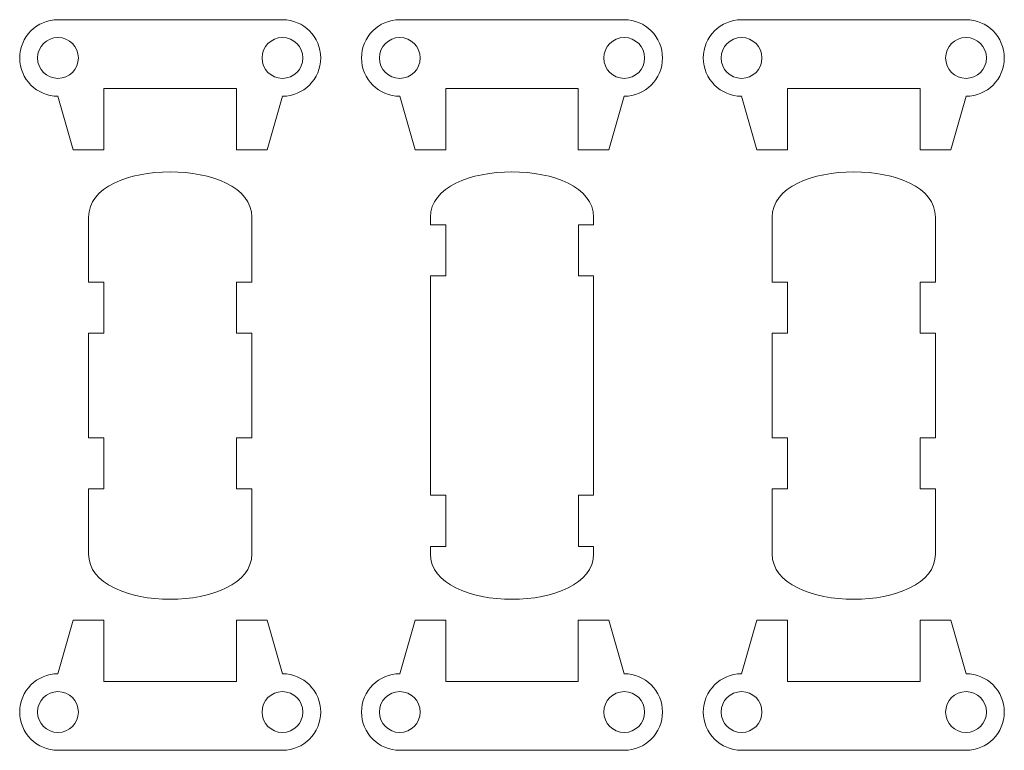
# Model space of a CAD drawing. Units: millimetres. Extents: x -587 to 0, y 12 to 385.
# Drawn here: x -216 to -168, y 349 to 385 of the extents above; entities that cross this region are included whole.
import ezdxf

# ---------------------------------------------------------------- set-up
doc = ezdxf.new("R2010")
doc.units = ezdxf.units.MM
doc.header["$MEASUREMENT"] = 0
doc.layers.add('Layer 1', color=7, linetype='Continuous')

msp = doc.modelspace()

# ---------------------------------------------------------------- linework, layer by layer
at = {"layer": 'Layer 1', "color": 242, "lineweight": 9}
for points, knots in [([(-205.9977, 381.6263), (-205.9977, 381.6263), (-212.2522, 381.6263), (-212.2522, 381.6263), (-212.2522, 381.6263), (-212.2522, 381.6263), (-212.3749, 381.6263), (-212.3749, 381.6263), (-212.3749, 381.6263), (-212.3749, 381.6263), (-212.3749, 378.6263), (-212.3749, 378.6263), (-212.3749, 378.6263), (-212.3749, 378.6263), (-213.8751, 378.6263), (-213.8751, 378.6263), (-213.8751, 378.6263), (-213.8751, 378.6263), (-214.6249, 381.2495), (-214.6249, 381.2495), (-214.6249, 381.2495), (-215.6605, 381.2495), (-216.5, 382.0896), (-216.5, 383.1249), (-216.5, 383.1249), (-216.5, 384.16), (-215.6605, 385), (-214.6249, 385), (-214.6249, 385), (-214.6249, 385), (-211.1249, 385), (-211.1249, 385), (-211.1249, 385), (-211.1249, 385), (-207.125, 385), (-207.125, 385), (-207.125, 385), (-207.125, 385), (-203.625, 385), (-203.625, 385), (-203.625, 385), (-202.5892, 385), (-201.7502, 384.1602), (-201.7502, 383.1249), (-201.7502, 383.1249), (-201.7502, 382.0893), (-202.5895, 381.2495), (-203.625, 381.2495), (-203.625, 381.2495), (-203.625, 381.2495), (-204.3751, 378.6263), (-204.3751, 378.6263), (-204.3751, 378.6263), (-204.3751, 378.6263), (-205.875, 378.6263), (-205.875, 378.6263), (-205.875, 378.6263), (-205.875, 378.6263), (-205.8751, 381.6263), (-205.8751, 381.6263), (-205.8751, 381.6263), (-205.8751, 381.6263), (-205.9977, 381.6263), (-205.9977, 381.6263)], [0, 0, 0, 0, 0.0588235, 0.0588235, 0.0588235, 0.0588235, 0.1176471, 0.1176471, 0.1176471, 0.1176471, 0.1764706, 0.1764706, 0.1764706, 0.1764706, 0.2352941, 0.2352941, 0.2352941, 0.2352941, 0.2941176, 0.2941176, 0.2941176, 0.2941176, 0.3529412, 0.3529412, 0.3529412, 0.3529412, 0.4117647, 0.4117647, 0.4117647, 0.4117647, 0.4705882, 0.4705882, 0.4705882, 0.4705882, 0.5294118, 0.5294118, 0.5294118, 0.5294118, 0.5882353, 0.5882353, 0.5882353, 0.5882353, 0.6470588, 0.6470588, 0.6470588, 0.6470588, 0.7058824, 0.7058824, 0.7058824, 0.7058824, 0.7647059, 0.7647059, 0.7647059, 0.7647059, 0.8235294, 0.8235294, 0.8235294, 0.8235294, 0.8823529, 0.8823529, 0.8823529, 0.8823529, 1, 1, 1, 1]), ([(-195.5027, 381.6263), (-195.5027, 381.6263), (-189.2482, 381.6263), (-189.2482, 381.6263), (-189.2482, 381.6263), (-189.2482, 381.6263), (-189.1255, 381.6263), (-189.1255, 381.6263), (-189.1255, 381.6263), (-189.1255, 381.6263), (-189.1255, 378.6263), (-189.1255, 378.6263), (-189.1255, 378.6263), (-189.1255, 378.6263), (-187.6253, 378.6263), (-187.6253, 378.6263), (-187.6253, 378.6263), (-187.6253, 378.6263), (-186.8755, 381.2495), (-186.8755, 381.2495), (-186.8755, 381.2495), (-185.8399, 381.2495), (-185.0004, 382.0896), (-185.0004, 383.1249), (-185.0004, 383.1249), (-185.0004, 384.16), (-185.8399, 385), (-186.8755, 385), (-186.8755, 385), (-186.8755, 385), (-190.3755, 385), (-190.3755, 385), (-190.3755, 385), (-190.3755, 385), (-194.3754, 385), (-194.3754, 385), (-194.3754, 385), (-194.3754, 385), (-197.8754, 385), (-197.8754, 385), (-197.8754, 385), (-198.9112, 385), (-199.7502, 384.1602), (-199.7502, 383.1249), (-199.7502, 383.1249), (-199.7502, 382.0893), (-198.9109, 381.2495), (-197.8754, 381.2495), (-197.8754, 381.2495), (-197.8754, 381.2495), (-197.1253, 378.6263), (-197.1253, 378.6263), (-197.1253, 378.6263), (-197.1253, 378.6263), (-195.6254, 378.6263), (-195.6254, 378.6263), (-195.6254, 378.6263), (-195.6254, 378.6263), (-195.6253, 381.6263), (-195.6253, 381.6263), (-195.6253, 381.6263), (-195.6253, 381.6263), (-195.5027, 381.6263), (-195.5027, 381.6263)], [0, 0, 0, 0, 0.0588235, 0.0588235, 0.0588235, 0.0588235, 0.1176471, 0.1176471, 0.1176471, 0.1176471, 0.1764706, 0.1764706, 0.1764706, 0.1764706, 0.2352941, 0.2352941, 0.2352941, 0.2352941, 0.2941176, 0.2941176, 0.2941176, 0.2941176, 0.3529412, 0.3529412, 0.3529412, 0.3529412, 0.4117647, 0.4117647, 0.4117647, 0.4117647, 0.4705882, 0.4705882, 0.4705882, 0.4705882, 0.5294118, 0.5294118, 0.5294118, 0.5294118, 0.5882353, 0.5882353, 0.5882353, 0.5882353, 0.6470588, 0.6470588, 0.6470588, 0.6470588, 0.7058824, 0.7058824, 0.7058824, 0.7058824, 0.7647059, 0.7647059, 0.7647059, 0.7647059, 0.8235294, 0.8235294, 0.8235294, 0.8235294, 0.8823529, 0.8823529, 0.8823529, 0.8823529, 1, 1, 1, 1]), ([(-172.4977, 381.6263), (-172.4977, 381.6263), (-178.7522, 381.6263), (-178.7522, 381.6263), (-178.7522, 381.6263), (-178.7522, 381.6263), (-178.8749, 381.6263), (-178.8749, 381.6263), (-178.8749, 381.6263), (-178.8749, 381.6263), (-178.8749, 378.6263), (-178.8749, 378.6263), (-178.8749, 378.6263), (-178.8749, 378.6263), (-180.3751, 378.6263), (-180.3751, 378.6263), (-180.3751, 378.6263), (-180.3751, 378.6263), (-181.1249, 381.2495), (-181.1249, 381.2495), (-181.1249, 381.2495), (-182.1605, 381.2495), (-183, 382.0896), (-183, 383.1249), (-183, 383.1249), (-183, 384.16), (-182.1605, 385), (-181.1249, 385), (-181.1249, 385), (-181.1249, 385), (-177.6249, 385), (-177.6249, 385), (-177.6249, 385), (-177.6249, 385), (-173.625, 385), (-173.625, 385), (-173.625, 385), (-173.625, 385), (-170.125, 385), (-170.125, 385), (-170.125, 385), (-169.0892, 385), (-168.2502, 384.1602), (-168.2502, 383.1249), (-168.2502, 383.1249), (-168.2502, 382.0893), (-169.0895, 381.2495), (-170.125, 381.2495), (-170.125, 381.2495), (-170.125, 381.2495), (-170.8751, 378.6263), (-170.8751, 378.6263), (-170.8751, 378.6263), (-170.8751, 378.6263), (-172.375, 378.6263), (-172.375, 378.6263), (-172.375, 378.6263), (-172.375, 378.6263), (-172.3751, 381.6263), (-172.3751, 381.6263), (-172.3751, 381.6263), (-172.3751, 381.6263), (-172.4977, 381.6263), (-172.4977, 381.6263)], [0, 0, 0, 0, 0.0588235, 0.0588235, 0.0588235, 0.0588235, 0.1176471, 0.1176471, 0.1176471, 0.1176471, 0.1764706, 0.1764706, 0.1764706, 0.1764706, 0.2352941, 0.2352941, 0.2352941, 0.2352941, 0.2941176, 0.2941176, 0.2941176, 0.2941176, 0.3529412, 0.3529412, 0.3529412, 0.3529412, 0.4117647, 0.4117647, 0.4117647, 0.4117647, 0.4705882, 0.4705882, 0.4705882, 0.4705882, 0.5294118, 0.5294118, 0.5294118, 0.5294118, 0.5882353, 0.5882353, 0.5882353, 0.5882353, 0.6470588, 0.6470588, 0.6470588, 0.6470588, 0.7058824, 0.7058824, 0.7058824, 0.7058824, 0.7647059, 0.7647059, 0.7647059, 0.7647059, 0.8235294, 0.8235294, 0.8235294, 0.8235294, 0.8823529, 0.8823529, 0.8823529, 0.8823529, 1, 1, 1, 1]), ([(-213.6254, 383.125), (-213.6254, 383.6771), (-214.0727, 384.1245), (-214.6249, 384.1245), (-214.6249, 384.1245), (-215.1777, 384.1245), (-215.6254, 383.6768), (-215.6254, 383.125), (-215.6254, 383.125), (-215.6254, 382.5726), (-215.1777, 382.1249), (-214.6249, 382.1249), (-214.6249, 382.1249), (-214.0727, 382.1251), (-213.6254, 382.5728), (-213.6254, 383.125)], [0, 0, 0, 0, 0.2, 0.2, 0.2, 0.2, 0.4, 0.4, 0.4, 0.4, 0.6, 0.6, 0.6, 0.6, 1, 1, 1, 1]), ([(-202.6256, 383.125), (-202.6256, 383.6771), (-203.0733, 384.1245), (-203.6253, 384.1245), (-203.6253, 384.1245), (-204.1776, 384.1245), (-204.6256, 383.6768), (-204.6256, 383.125), (-204.6256, 383.125), (-204.6256, 382.5726), (-204.1776, 382.1249), (-203.6253, 382.1249), (-203.6253, 382.1249), (-203.0733, 382.1251), (-202.6256, 382.5728), (-202.6256, 383.125)], [0, 0, 0, 0, 0.2, 0.2, 0.2, 0.2, 0.4, 0.4, 0.4, 0.4, 0.6, 0.6, 0.6, 0.6, 1, 1, 1, 1]), ([(-198.8748, 383.125), (-198.8748, 383.6771), (-198.4271, 384.1245), (-197.8751, 384.1245), (-197.8751, 384.1245), (-197.3228, 384.1245), (-196.8748, 383.6768), (-196.8748, 383.125), (-196.8748, 383.125), (-196.8748, 382.5726), (-197.3228, 382.1249), (-197.8751, 382.1249), (-197.8751, 382.1249), (-198.4271, 382.1251), (-198.8748, 382.5728), (-198.8748, 383.125)], [0, 0, 0, 0, 0.2, 0.2, 0.2, 0.2, 0.4, 0.4, 0.4, 0.4, 0.6, 0.6, 0.6, 0.6, 1, 1, 1, 1]), ([(-187.875, 383.125), (-187.875, 383.6771), (-187.4277, 384.1245), (-186.8755, 384.1245), (-186.8755, 384.1245), (-186.3227, 384.1245), (-185.875, 383.6768), (-185.875, 383.125), (-185.875, 383.125), (-185.875, 382.5726), (-186.3227, 382.1249), (-186.8755, 382.1249), (-186.8755, 382.1249), (-187.4277, 382.1251), (-187.875, 382.5728), (-187.875, 383.125)], [0, 0, 0, 0, 0.2, 0.2, 0.2, 0.2, 0.4, 0.4, 0.4, 0.4, 0.6, 0.6, 0.6, 0.6, 1, 1, 1, 1]), ([(-180.1254, 383.125), (-180.1254, 383.6771), (-180.5727, 384.1245), (-181.1249, 384.1245), (-181.1249, 384.1245), (-181.6777, 384.1245), (-182.1254, 383.6768), (-182.1254, 383.125), (-182.1254, 383.125), (-182.1254, 382.5726), (-181.6777, 382.1249), (-181.1249, 382.1249), (-181.1249, 382.1249), (-180.5727, 382.1251), (-180.1254, 382.5728), (-180.1254, 383.125)], [0, 0, 0, 0, 0.2, 0.2, 0.2, 0.2, 0.4, 0.4, 0.4, 0.4, 0.6, 0.6, 0.6, 0.6, 1, 1, 1, 1]), ([(-169.1256, 383.125), (-169.1256, 383.6771), (-169.5733, 384.1245), (-170.1253, 384.1245), (-170.1253, 384.1245), (-170.6776, 384.1245), (-171.1256, 383.6768), (-171.1256, 383.125), (-171.1256, 383.125), (-171.1256, 382.5726), (-170.6776, 382.1249), (-170.1253, 382.1249), (-170.1253, 382.1249), (-169.5733, 382.1251), (-169.1256, 382.5728), (-169.1256, 383.125)], [0, 0, 0, 0, 0.2, 0.2, 0.2, 0.2, 0.4, 0.4, 0.4, 0.4, 0.6, 0.6, 0.6, 0.6, 1, 1, 1, 1]), ([(-213.1248, 358.8245), (-213.1248, 358.8245), (-213.1248, 362.0125), (-213.1248, 362.0125), (-213.1248, 362.0125), (-213.1248, 362.0125), (-212.3737, 362.0124), (-212.3737, 362.0124), (-212.3737, 362.0124), (-212.3737, 362.0124), (-212.3737, 364.5124), (-212.3737, 364.5124), (-212.3737, 364.5124), (-212.3737, 364.5124), (-213.1248, 364.5124), (-213.1248, 364.5124), (-213.1248, 364.5124), (-213.1248, 364.5124), (-213.1248, 369.6372), (-213.1248, 369.6372), (-213.1248, 369.6372), (-213.1248, 369.6372), (-212.3737, 369.6372), (-212.3737, 369.6372), (-212.3737, 369.6372), (-212.3737, 369.6372), (-212.3737, 372.1372), (-212.3737, 372.1372), (-212.3737, 372.1372), (-212.3737, 372.1372), (-213.1248, 372.1372), (-213.1248, 372.1372), (-213.1248, 372.1372), (-213.1248, 372.1372), (-213.1248, 375.3252), (-213.1248, 375.3252), (-213.1248, 375.3252), (-213.1248, 378.2842), (-205.1254, 378.2846), (-205.1254, 375.3252), (-205.1254, 375.3252), (-205.1254, 375.3252), (-205.1254, 372.1372), (-205.1254, 372.1372), (-205.1254, 372.1372), (-205.1254, 372.1372), (-205.8739, 372.1372), (-205.8739, 372.1372), (-205.8739, 372.1372), (-205.8739, 372.1372), (-205.8739, 369.6372), (-205.8739, 369.6372), (-205.8739, 369.6372), (-205.8739, 369.6372), (-205.1254, 369.6372), (-205.1254, 369.6372), (-205.1254, 369.6372), (-205.1254, 369.6372), (-205.1254, 364.5121), (-205.1254, 364.5121), (-205.1254, 364.5121), (-205.1254, 364.5121), (-205.8739, 364.5122), (-205.8739, 364.5122), (-205.8739, 364.5122), (-205.8739, 364.5122), (-205.8739, 362.0122), (-205.8739, 362.0122), (-205.8739, 362.0122), (-205.8739, 362.0122), (-205.1254, 362.0122), (-205.1254, 362.0122), (-205.1254, 362.0122), (-205.1254, 362.0122), (-205.1254, 358.8242), (-205.1254, 358.8242), (-205.1254, 358.8242), (-205.1254, 355.8648), (-213.1248, 355.8651), (-213.1248, 358.8245)], [0, 0, 0, 0, 0.047619, 0.047619, 0.047619, 0.047619, 0.0952381, 0.0952381, 0.0952381, 0.0952381, 0.1428571, 0.1428571, 0.1428571, 0.1428571, 0.1904762, 0.1904762, 0.1904762, 0.1904762, 0.2380952, 0.2380952, 0.2380952, 0.2380952, 0.2857143, 0.2857143, 0.2857143, 0.2857143, 0.3333333, 0.3333333, 0.3333333, 0.3333333, 0.3809524, 0.3809524, 0.3809524, 0.3809524, 0.4285714, 0.4285714, 0.4285714, 0.4285714, 0.4761905, 0.4761905, 0.4761905, 0.4761905, 0.5238095, 0.5238095, 0.5238095, 0.5238095, 0.5714286, 0.5714286, 0.5714286, 0.5714286, 0.6190476, 0.6190476, 0.6190476, 0.6190476, 0.6666667, 0.6666667, 0.6666667, 0.6666667, 0.7142857, 0.7142857, 0.7142857, 0.7142857, 0.7619048, 0.7619048, 0.7619048, 0.7619048, 0.8095238, 0.8095238, 0.8095238, 0.8095238, 0.8571429, 0.8571429, 0.8571429, 0.8571429, 0.9047619, 0.9047619, 0.9047619, 0.9047619, 1, 1, 1, 1]), ([(-196.3751, 358.8246), (-196.3751, 358.9495), (-196.3751, 359.0744), (-196.3751, 359.1993), (-196.3751, 359.1993), (-196.1247, 359.1993), (-195.8744, 359.1992), (-195.624, 359.1992), (-195.624, 359.1992), (-195.624, 359.9492), (-195.624, 360.9492), (-195.624, 361.6992), (-195.624, 361.6992), (-195.8744, 361.6992), (-196.1247, 361.6992), (-196.3751, 361.6992), (-196.3751, 361.6992), (-196.3751, 365.449), (-196.3751, 368.6987), (-196.3751, 372.4485), (-196.3751, 372.4485), (-196.1247, 372.4485), (-195.8744, 372.4485), (-195.624, 372.4485), (-195.624, 372.4485), (-195.624, 373.1987), (-195.624, 374.1988), (-195.624, 374.949), (-195.624, 374.949), (-195.8744, 374.949), (-196.1247, 374.9491), (-196.3751, 374.9491), (-196.3751, 374.9491), (-196.3751, 375.0745), (-196.3751, 375.1999), (-196.3751, 375.3253), (-196.3751, 375.3253), (-196.3751, 378.2846), (-188.3755, 378.2846), (-188.3755, 375.3253), (-188.3755, 375.3253), (-188.3755, 375.1999), (-188.3755, 375.0745), (-188.3755, 374.9491), (-188.3755, 374.9491), (-188.6251, 374.9491), (-188.8746, 374.9491), (-189.1242, 374.9491), (-189.1242, 374.9491), (-189.1242, 374.1989), (-189.1242, 373.1988), (-189.1242, 372.4486), (-189.1242, 372.4486), (-188.8746, 372.4486), (-188.6251, 372.4485), (-188.3755, 372.4485), (-188.3755, 372.4485), (-188.3755, 368.6986), (-188.3755, 365.4488), (-188.3755, 361.6989), (-188.3755, 361.6989), (-188.6251, 361.6989), (-188.8746, 361.699), (-189.1242, 361.699), (-189.1242, 361.699), (-189.1242, 360.949), (-189.1242, 359.949), (-189.1242, 359.199), (-189.1242, 359.199), (-188.8746, 359.199), (-188.6251, 359.1989), (-188.3755, 359.1989), (-188.3755, 359.1989), (-188.3755, 359.074), (-188.3755, 358.9491), (-188.3755, 358.8242), (-188.3755, 358.8242), (-188.3755, 355.8649), (-196.3751, 355.8647), (-196.3751, 358.8246)], [0, 0, 0, 0, 0.047619, 0.047619, 0.047619, 0.047619, 0.0952381, 0.0952381, 0.0952381, 0.0952381, 0.1428571, 0.1428571, 0.1428571, 0.1428571, 0.1904762, 0.1904762, 0.1904762, 0.1904762, 0.2380952, 0.2380952, 0.2380952, 0.2380952, 0.2857143, 0.2857143, 0.2857143, 0.2857143, 0.3333333, 0.3333333, 0.3333333, 0.3333333, 0.3809524, 0.3809524, 0.3809524, 0.3809524, 0.4285714, 0.4285714, 0.4285714, 0.4285714, 0.4761905, 0.4761905, 0.4761905, 0.4761905, 0.5238095, 0.5238095, 0.5238095, 0.5238095, 0.5714286, 0.5714286, 0.5714286, 0.5714286, 0.6190476, 0.6190476, 0.6190476, 0.6190476, 0.6666667, 0.6666667, 0.6666667, 0.6666667, 0.7142857, 0.7142857, 0.7142857, 0.7142857, 0.7619048, 0.7619048, 0.7619048, 0.7619048, 0.8095238, 0.8095238, 0.8095238, 0.8095238, 0.8571429, 0.8571429, 0.8571429, 0.8571429, 0.9047619, 0.9047619, 0.9047619, 0.9047619, 1, 1, 1, 1]), ([(-179.6248, 358.8245), (-179.6248, 358.8245), (-179.6248, 362.0125), (-179.6248, 362.0125), (-179.6248, 362.0125), (-179.6248, 362.0125), (-178.8737, 362.0124), (-178.8737, 362.0124), (-178.8737, 362.0124), (-178.8737, 362.0124), (-178.8737, 364.5124), (-178.8737, 364.5124), (-178.8737, 364.5124), (-178.8737, 364.5124), (-179.6248, 364.5124), (-179.6248, 364.5124), (-179.6248, 364.5124), (-179.6248, 364.5124), (-179.6248, 369.6372), (-179.6248, 369.6372), (-179.6248, 369.6372), (-179.6248, 369.6372), (-178.8737, 369.6372), (-178.8737, 369.6372), (-178.8737, 369.6372), (-178.8737, 369.6372), (-178.8737, 372.1372), (-178.8737, 372.1372), (-178.8737, 372.1372), (-178.8737, 372.1372), (-179.6248, 372.1372), (-179.6248, 372.1372), (-179.6248, 372.1372), (-179.6248, 372.1372), (-179.6248, 375.3252), (-179.6248, 375.3252), (-179.6248, 375.3252), (-179.6248, 378.2842), (-171.6254, 378.2846), (-171.6254, 375.3252), (-171.6254, 375.3252), (-171.6254, 375.3252), (-171.6254, 372.1372), (-171.6254, 372.1372), (-171.6254, 372.1372), (-171.6254, 372.1372), (-172.3739, 372.1372), (-172.3739, 372.1372), (-172.3739, 372.1372), (-172.3739, 372.1372), (-172.3739, 369.6372), (-172.3739, 369.6372), (-172.3739, 369.6372), (-172.3739, 369.6372), (-171.6254, 369.6372), (-171.6254, 369.6372), (-171.6254, 369.6372), (-171.6254, 369.6372), (-171.6254, 364.5121), (-171.6254, 364.5121), (-171.6254, 364.5121), (-171.6254, 364.5121), (-172.3739, 364.5122), (-172.3739, 364.5122), (-172.3739, 364.5122), (-172.3739, 364.5122), (-172.3739, 362.0122), (-172.3739, 362.0122), (-172.3739, 362.0122), (-172.3739, 362.0122), (-171.6254, 362.0122), (-171.6254, 362.0122), (-171.6254, 362.0122), (-171.6254, 362.0122), (-171.6254, 358.8242), (-171.6254, 358.8242), (-171.6254, 358.8242), (-171.6254, 355.8648), (-179.6248, 355.8651), (-179.6248, 358.8245)], [0, 0, 0, 0, 0.047619, 0.047619, 0.047619, 0.047619, 0.0952381, 0.0952381, 0.0952381, 0.0952381, 0.1428571, 0.1428571, 0.1428571, 0.1428571, 0.1904762, 0.1904762, 0.1904762, 0.1904762, 0.2380952, 0.2380952, 0.2380952, 0.2380952, 0.2857143, 0.2857143, 0.2857143, 0.2857143, 0.3333333, 0.3333333, 0.3333333, 0.3333333, 0.3809524, 0.3809524, 0.3809524, 0.3809524, 0.4285714, 0.4285714, 0.4285714, 0.4285714, 0.4761905, 0.4761905, 0.4761905, 0.4761905, 0.5238095, 0.5238095, 0.5238095, 0.5238095, 0.5714286, 0.5714286, 0.5714286, 0.5714286, 0.6190476, 0.6190476, 0.6190476, 0.6190476, 0.6666667, 0.6666667, 0.6666667, 0.6666667, 0.7142857, 0.7142857, 0.7142857, 0.7142857, 0.7619048, 0.7619048, 0.7619048, 0.7619048, 0.8095238, 0.8095238, 0.8095238, 0.8095238, 0.8571429, 0.8571429, 0.8571429, 0.8571429, 0.9047619, 0.9047619, 0.9047619, 0.9047619, 1, 1, 1, 1]), ([(-205.9977, 352.5808), (-205.9977, 352.5808), (-212.2522, 352.5808), (-212.2522, 352.5808), (-212.2522, 352.5808), (-212.2522, 352.5808), (-212.3749, 352.5808), (-212.3749, 352.5808), (-212.3749, 352.5808), (-212.3749, 352.5808), (-212.3749, 355.5808), (-212.3749, 355.5808), (-212.3749, 355.5808), (-212.3749, 355.5808), (-213.8751, 355.5808), (-213.8751, 355.5808), (-213.8751, 355.5808), (-213.8751, 355.5808), (-214.6249, 352.9576), (-214.6249, 352.9576), (-214.6249, 352.9576), (-215.6605, 352.9576), (-216.5, 352.1175), (-216.5, 351.0822), (-216.5, 351.0822), (-216.5, 350.0471), (-215.6605, 349.2071), (-214.6249, 349.2071), (-214.6249, 349.2071), (-214.6249, 349.2071), (-211.1249, 349.2071), (-211.1249, 349.2071), (-211.1249, 349.2071), (-211.1249, 349.2071), (-207.125, 349.2071), (-207.125, 349.2071), (-207.125, 349.2071), (-207.125, 349.2071), (-203.625, 349.2071), (-203.625, 349.2071), (-203.625, 349.2071), (-202.5892, 349.2071), (-201.7502, 350.0469), (-201.7502, 351.0822), (-201.7502, 351.0822), (-201.7502, 352.1178), (-202.5895, 352.9576), (-203.625, 352.9576), (-203.625, 352.9576), (-203.625, 352.9576), (-204.3751, 355.5808), (-204.3751, 355.5808), (-204.3751, 355.5808), (-204.3751, 355.5808), (-205.875, 355.5808), (-205.875, 355.5808), (-205.875, 355.5808), (-205.875, 355.5808), (-205.8751, 352.5808), (-205.8751, 352.5808), (-205.8751, 352.5808), (-205.8751, 352.5808), (-205.9977, 352.5808), (-205.9977, 352.5808)], [0, 0, 0, 0, 0.0588235, 0.0588235, 0.0588235, 0.0588235, 0.1176471, 0.1176471, 0.1176471, 0.1176471, 0.1764706, 0.1764706, 0.1764706, 0.1764706, 0.2352941, 0.2352941, 0.2352941, 0.2352941, 0.2941176, 0.2941176, 0.2941176, 0.2941176, 0.3529412, 0.3529412, 0.3529412, 0.3529412, 0.4117647, 0.4117647, 0.4117647, 0.4117647, 0.4705882, 0.4705882, 0.4705882, 0.4705882, 0.5294118, 0.5294118, 0.5294118, 0.5294118, 0.5882353, 0.5882353, 0.5882353, 0.5882353, 0.6470588, 0.6470588, 0.6470588, 0.6470588, 0.7058824, 0.7058824, 0.7058824, 0.7058824, 0.7647059, 0.7647059, 0.7647059, 0.7647059, 0.8235294, 0.8235294, 0.8235294, 0.8235294, 0.8823529, 0.8823529, 0.8823529, 0.8823529, 1, 1, 1, 1]), ([(-195.5027, 352.5808), (-195.5027, 352.5808), (-189.2482, 352.5808), (-189.2482, 352.5808), (-189.2482, 352.5808), (-189.2482, 352.5808), (-189.1255, 352.5808), (-189.1255, 352.5808), (-189.1255, 352.5808), (-189.1255, 352.5808), (-189.1255, 355.5808), (-189.1255, 355.5808), (-189.1255, 355.5808), (-189.1255, 355.5808), (-187.6253, 355.5808), (-187.6253, 355.5808), (-187.6253, 355.5808), (-187.6253, 355.5808), (-186.8755, 352.9576), (-186.8755, 352.9576), (-186.8755, 352.9576), (-185.8399, 352.9576), (-185.0004, 352.1175), (-185.0004, 351.0822), (-185.0004, 351.0822), (-185.0004, 350.0471), (-185.8399, 349.2071), (-186.8755, 349.2071), (-186.8755, 349.2071), (-186.8755, 349.2071), (-190.3755, 349.2071), (-190.3755, 349.2071), (-190.3755, 349.2071), (-190.3755, 349.2071), (-194.3754, 349.2071), (-194.3754, 349.2071), (-194.3754, 349.2071), (-194.3754, 349.2071), (-197.8754, 349.2071), (-197.8754, 349.2071), (-197.8754, 349.2071), (-198.9112, 349.2071), (-199.7502, 350.0469), (-199.7502, 351.0822), (-199.7502, 351.0822), (-199.7502, 352.1178), (-198.9109, 352.9576), (-197.8754, 352.9576), (-197.8754, 352.9576), (-197.8754, 352.9576), (-197.1253, 355.5808), (-197.1253, 355.5808), (-197.1253, 355.5808), (-197.1253, 355.5808), (-195.6254, 355.5808), (-195.6254, 355.5808), (-195.6254, 355.5808), (-195.6254, 355.5808), (-195.6253, 352.5808), (-195.6253, 352.5808), (-195.6253, 352.5808), (-195.6253, 352.5808), (-195.5027, 352.5808), (-195.5027, 352.5808)], [0, 0, 0, 0, 0.0588235, 0.0588235, 0.0588235, 0.0588235, 0.1176471, 0.1176471, 0.1176471, 0.1176471, 0.1764706, 0.1764706, 0.1764706, 0.1764706, 0.2352941, 0.2352941, 0.2352941, 0.2352941, 0.2941176, 0.2941176, 0.2941176, 0.2941176, 0.3529412, 0.3529412, 0.3529412, 0.3529412, 0.4117647, 0.4117647, 0.4117647, 0.4117647, 0.4705882, 0.4705882, 0.4705882, 0.4705882, 0.5294118, 0.5294118, 0.5294118, 0.5294118, 0.5882353, 0.5882353, 0.5882353, 0.5882353, 0.6470588, 0.6470588, 0.6470588, 0.6470588, 0.7058824, 0.7058824, 0.7058824, 0.7058824, 0.7647059, 0.7647059, 0.7647059, 0.7647059, 0.8235294, 0.8235294, 0.8235294, 0.8235294, 0.8823529, 0.8823529, 0.8823529, 0.8823529, 1, 1, 1, 1]), ([(-172.4977, 352.5808), (-172.4977, 352.5808), (-178.7522, 352.5808), (-178.7522, 352.5808), (-178.7522, 352.5808), (-178.7522, 352.5808), (-178.8749, 352.5808), (-178.8749, 352.5808), (-178.8749, 352.5808), (-178.8749, 352.5808), (-178.8749, 355.5808), (-178.8749, 355.5808), (-178.8749, 355.5808), (-178.8749, 355.5808), (-180.3751, 355.5808), (-180.3751, 355.5808), (-180.3751, 355.5808), (-180.3751, 355.5808), (-181.1249, 352.9576), (-181.1249, 352.9576), (-181.1249, 352.9576), (-182.1605, 352.9576), (-183, 352.1175), (-183, 351.0822), (-183, 351.0822), (-183, 350.0471), (-182.1605, 349.2071), (-181.1249, 349.2071), (-181.1249, 349.2071), (-181.1249, 349.2071), (-177.6249, 349.2071), (-177.6249, 349.2071), (-177.6249, 349.2071), (-177.6249, 349.2071), (-173.625, 349.2071), (-173.625, 349.2071), (-173.625, 349.2071), (-173.625, 349.2071), (-170.125, 349.2071), (-170.125, 349.2071), (-170.125, 349.2071), (-169.0892, 349.2071), (-168.2502, 350.0469), (-168.2502, 351.0822), (-168.2502, 351.0822), (-168.2502, 352.1178), (-169.0895, 352.9576), (-170.125, 352.9576), (-170.125, 352.9576), (-170.125, 352.9576), (-170.8751, 355.5808), (-170.8751, 355.5808), (-170.8751, 355.5808), (-170.8751, 355.5808), (-172.375, 355.5808), (-172.375, 355.5808), (-172.375, 355.5808), (-172.375, 355.5808), (-172.3751, 352.5808), (-172.3751, 352.5808), (-172.3751, 352.5808), (-172.3751, 352.5808), (-172.4977, 352.5808), (-172.4977, 352.5808)], [0, 0, 0, 0, 0.0588235, 0.0588235, 0.0588235, 0.0588235, 0.1176471, 0.1176471, 0.1176471, 0.1176471, 0.1764706, 0.1764706, 0.1764706, 0.1764706, 0.2352941, 0.2352941, 0.2352941, 0.2352941, 0.2941176, 0.2941176, 0.2941176, 0.2941176, 0.3529412, 0.3529412, 0.3529412, 0.3529412, 0.4117647, 0.4117647, 0.4117647, 0.4117647, 0.4705882, 0.4705882, 0.4705882, 0.4705882, 0.5294118, 0.5294118, 0.5294118, 0.5294118, 0.5882353, 0.5882353, 0.5882353, 0.5882353, 0.6470588, 0.6470588, 0.6470588, 0.6470588, 0.7058824, 0.7058824, 0.7058824, 0.7058824, 0.7647059, 0.7647059, 0.7647059, 0.7647059, 0.8235294, 0.8235294, 0.8235294, 0.8235294, 0.8823529, 0.8823529, 0.8823529, 0.8823529, 1, 1, 1, 1]), ([(-213.6254, 351.0821), (-213.6254, 350.53), (-214.0727, 350.0826), (-214.6249, 350.0826), (-214.6249, 350.0826), (-215.1777, 350.0826), (-215.6254, 350.5303), (-215.6254, 351.0821), (-215.6254, 351.0821), (-215.6254, 351.6345), (-215.1777, 352.0822), (-214.6249, 352.0822), (-214.6249, 352.0822), (-214.0727, 352.082), (-213.6254, 351.6343), (-213.6254, 351.0821)], [0, 0, 0, 0, 0.2, 0.2, 0.2, 0.2, 0.4, 0.4, 0.4, 0.4, 0.6, 0.6, 0.6, 0.6, 1, 1, 1, 1]), ([(-202.6256, 351.0821), (-202.6256, 350.53), (-203.0733, 350.0826), (-203.6253, 350.0826), (-203.6253, 350.0826), (-204.1776, 350.0826), (-204.6256, 350.5303), (-204.6256, 351.0821), (-204.6256, 351.0821), (-204.6256, 351.6345), (-204.1776, 352.0822), (-203.6253, 352.0822), (-203.6253, 352.0822), (-203.0733, 352.082), (-202.6256, 351.6343), (-202.6256, 351.0821)], [0, 0, 0, 0, 0.2, 0.2, 0.2, 0.2, 0.4, 0.4, 0.4, 0.4, 0.6, 0.6, 0.6, 0.6, 1, 1, 1, 1]), ([(-198.8748, 351.0821), (-198.8748, 350.53), (-198.4271, 350.0826), (-197.8751, 350.0826), (-197.8751, 350.0826), (-197.3228, 350.0826), (-196.8748, 350.5303), (-196.8748, 351.0821), (-196.8748, 351.0821), (-196.8748, 351.6345), (-197.3228, 352.0822), (-197.8751, 352.0822), (-197.8751, 352.0822), (-198.4271, 352.082), (-198.8748, 351.6343), (-198.8748, 351.0821)], [0, 0, 0, 0, 0.2, 0.2, 0.2, 0.2, 0.4, 0.4, 0.4, 0.4, 0.6, 0.6, 0.6, 0.6, 1, 1, 1, 1]), ([(-187.875, 351.0821), (-187.875, 350.53), (-187.4277, 350.0826), (-186.8755, 350.0826), (-186.8755, 350.0826), (-186.3227, 350.0826), (-185.875, 350.5303), (-185.875, 351.0821), (-185.875, 351.0821), (-185.875, 351.6345), (-186.3227, 352.0822), (-186.8755, 352.0822), (-186.8755, 352.0822), (-187.4277, 352.082), (-187.875, 351.6343), (-187.875, 351.0821)], [0, 0, 0, 0, 0.2, 0.2, 0.2, 0.2, 0.4, 0.4, 0.4, 0.4, 0.6, 0.6, 0.6, 0.6, 1, 1, 1, 1]), ([(-180.1254, 351.0821), (-180.1254, 350.53), (-180.5727, 350.0826), (-181.1249, 350.0826), (-181.1249, 350.0826), (-181.6777, 350.0826), (-182.1254, 350.5303), (-182.1254, 351.0821), (-182.1254, 351.0821), (-182.1254, 351.6345), (-181.6777, 352.0822), (-181.1249, 352.0822), (-181.1249, 352.0822), (-180.5727, 352.082), (-180.1254, 351.6343), (-180.1254, 351.0821)], [0, 0, 0, 0, 0.2, 0.2, 0.2, 0.2, 0.4, 0.4, 0.4, 0.4, 0.6, 0.6, 0.6, 0.6, 1, 1, 1, 1]), ([(-169.1256, 351.0821), (-169.1256, 350.53), (-169.5733, 350.0826), (-170.1253, 350.0826), (-170.1253, 350.0826), (-170.6776, 350.0826), (-171.1256, 350.5303), (-171.1256, 351.0821), (-171.1256, 351.0821), (-171.1256, 351.6345), (-170.6776, 352.0822), (-170.1253, 352.0822), (-170.1253, 352.0822), (-169.5733, 352.082), (-169.1256, 351.6343), (-169.1256, 351.0821)], [0, 0, 0, 0, 0.2, 0.2, 0.2, 0.2, 0.4, 0.4, 0.4, 0.4, 0.6, 0.6, 0.6, 0.6, 1, 1, 1, 1])]:
    msp.add_open_spline(points, degree=3, knots=knots, dxfattribs=at)

doc.saveas('drawing.dxf')
